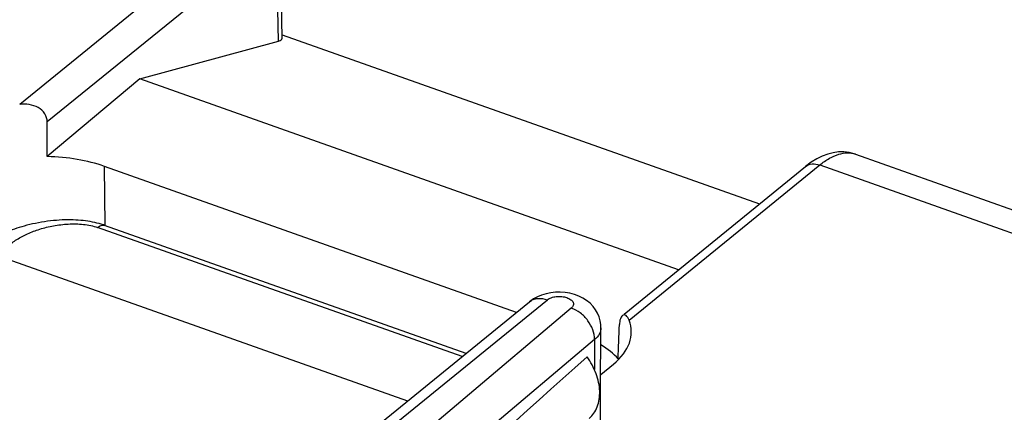
# Model space of a CAD drawing. Units: inches. Extents: x 81.9 to 128.4, y 117.6 to 179.8.
# Drawn here: x 97.9 to 106.8, y 170.5 to 174 of the extents above; entities that cross this region are included whole.
import ezdxf

# ---------------------------------------------------------------- set-up
doc = ezdxf.new("R2010")
doc.units = ezdxf.units.IN
doc.header["$MEASUREMENT"] = 0
doc.layers.add('ASSI', color=7, linetype='Continuous')
doc.layers.add('RACCORDO', color=7, linetype='Continuous')

# ---------------------------------------------------------------- blocks, each defined once
blk = doc.blocks.new('block 33')
at = {"layer": 'ASSI', "color": 7, "lineweight": 25, "true_color": 0xffffff}
blk.add_lwpolyline([(99.0234, 173.5154), (98.1906, 172.8169)], dxfattribs=at)
blk = doc.blocks.new('block 36')
at = {"layer": 'ASSI', "color": 7, "lineweight": 25, "true_color": 0xffffff}
blk.add_lwpolyline([(99.6628, 174.6828), (97.9428, 173.2874)], dxfattribs=at)
blk = doc.blocks.new('block 37')
at = {"layer": 'ASSI', "color": 7, "lineweight": 25, "true_color": 0xffffff}
blk.add_lwpolyline([(99.8286, 174.4571), (98.1915, 173.129)], dxfattribs=at)
blk = doc.blocks.new('block 41')
at = {"layer": 'ASSI', "color": 7, "lineweight": 25, "true_color": 0xffffff}
blk.add_lwpolyline([(102.6061, 171.5569), (102.5704, 171.5374), (102.5352, 171.5124)], dxfattribs=at)
blk = doc.blocks.new('block 42')
at = {"layer": 'ASSI', "color": 7, "lineweight": 25, "true_color": 0xffffff}
blk.add_lwpolyline([(105.2206, 172.8398), (105.1715, 172.8213), (105.1222, 172.7969), (105.0727, 172.7662)], dxfattribs=at)
blk = doc.blocks.new('block 46')
at = {"layer": 'ASSI', "color": 7, "lineweight": 25, "true_color": 0xffffff}
blk.add_lwpolyline([(102.9112, 171.455), (99.9281, 168.9373)], dxfattribs=at)
blk = doc.blocks.new('block 49')
at = {"layer": 'ASSI', "color": 7, "lineweight": 25, "true_color": 0xffffff}
blk.add_lwpolyline([(100.0484, 169.4916), (102.5352, 171.5124)], dxfattribs=at)
blk = doc.blocks.new('block 50')
at = {"layer": 'ASSI', "color": 7, "lineweight": 25, "true_color": 0xffffff}
blk.add_lwpolyline([(100.1448, 169.4575), (102.6952, 171.53)], dxfattribs=at)
blk = doc.blocks.new('block 51')
at = {"layer": 'ASSI', "color": 7, "lineweight": 25, "true_color": 0xffffff}
blk.add_lwpolyline([(103.3872, 171.4004), (105.0215, 172.7281)], dxfattribs=at)
blk = doc.blocks.new('block 52')
at = {"layer": 'ASSI', "color": 7, "lineweight": 25, "true_color": 0xffffff}
blk.add_lwpolyline([(103.4312, 171.3462), (105.1495, 172.7422)], dxfattribs=at)
blk = doc.blocks.new('block 53')
at = {"layer": 'ASSI', "color": 7, "lineweight": 25, "true_color": 0xffffff}
blk.add_lwpolyline([(105.0727, 172.7662), (105.0215, 172.7281)], dxfattribs=at)
blk = doc.blocks.new('block 60')
at = {"layer": 'ASSI', "color": 7, "lineweight": 25, "true_color": 0xffffff}
blk.add_lwpolyline([(103.1208, 171.1712), (100.1377, 168.6535)], dxfattribs=at)
blk = doc.blocks.new('block 65')
at = {"layer": 'ASSI', "color": 7, "lineweight": 25, "true_color": 0xffffff}
blk.add_lwpolyline([(103.1758, 170.8579), (103.2905, 170.951)], dxfattribs=at)
blk = doc.blocks.new('block 66')
at = {"layer": 'ASSI', "color": 7, "lineweight": 25, "true_color": 0xffffff}
blk.add_lwpolyline([(108.5338, 171.5452), (104.4687, 168.2822)], dxfattribs=at)
blk = doc.blocks.new('block 82')
at = {"layer": 'ASSI', "color": 7, "lineweight": 25, "true_color": 0xffffff}
blk.add_lwpolyline([(109.6846, 170.7527), (105.7411, 167.2609)], dxfattribs=at)
blk = doc.blocks.new('block 83')
at = {"layer": 'ASSI', "color": 7, "lineweight": 25, "true_color": 0xffffff}
blk.add_lwpolyline([(109.6674, 171.1351), (105.7507, 167.6896)], dxfattribs=at)
blk = doc.blocks.new('block 115')
at = {"layer": 'ASSI', "color": 7, "lineweight": 25, "true_color": 0xffffff}
blk.add_lwpolyline([(98.7119, 172.1993), (98.7071, 172.7293)], dxfattribs=at)
blk = doc.blocks.new('block 120')
at = {"layer": 'ASSI', "color": 7, "lineweight": 25, "true_color": 0xffffff}
blk.add_lwpolyline([(100.2733, 173.8555), (100.2684, 174.1412)], dxfattribs=at)
blk = doc.blocks.new('block 121')
at = {"layer": 'ASSI', "color": 7, "lineweight": 25, "true_color": 0xffffff}
blk.add_lwpolyline([(100.3062, 173.8826), (100.3004, 174.2104)], dxfattribs=at)
blk = doc.blocks.new('block 131')
at = {"layer": 'ASSI', "color": 7, "lineweight": 25, "true_color": 0xffffff}
blk.add_lwpolyline([(103.1717, 170.1417), (103.1783, 171.2777)], dxfattribs=at)
blk = doc.blocks.new('block 133')
at = {"layer": 'ASSI', "color": 7, "lineweight": 25, "true_color": 0xffffff}
blk.add_lwpolyline([(103.1783, 171.2776), (103.1769, 171.3073), (103.1714, 171.3418), (103.1616, 171.3758), (103.1474, 171.409), (103.1291, 171.4406), (103.1066, 171.4704), (103.0797, 171.4982), (103.0489, 171.5232), (103.0152, 171.5447), (102.9784, 171.5629)], dxfattribs=at)
blk = doc.blocks.new('block 197')
at = {"layer": 'ASSI', "color": 7, "lineweight": 25, "true_color": 0xffffff}
blk.add_lwpolyline([(102.7691, 171.5977), (102.7264, 171.5932), (102.684, 171.5848), (102.6439, 171.5727), (102.6061, 171.5569)], dxfattribs=at)
blk = doc.blocks.new('block 201')
at = {"layer": 'ASSI', "color": 7, "lineweight": 25, "true_color": 0xffffff}
blk.add_lwpolyline([(102.4177, 171.4169), (98.7071, 172.7293)], dxfattribs=at)
blk = doc.blocks.new('block 202')
at = {"layer": 'ASSI', "color": 7, "lineweight": 25, "true_color": 0xffffff}
blk.add_lwpolyline([(103.8773, 171.7986), (99.0234, 173.5154)], dxfattribs=at)
blk = doc.blocks.new('block 203')
at = {"layer": 'ASSI', "color": 7, "lineweight": 25, "true_color": 0xffffff}
blk.add_lwpolyline([(100.3057, 173.9129), (104.6072, 172.3915)], dxfattribs=at)
blk = doc.blocks.new('block 204')
at = {"layer": 'ASSI', "color": 7, "lineweight": 25, "true_color": 0xffffff}
blk.add_lwpolyline([(102.9784, 171.5629), (102.9389, 171.5775), (102.8982, 171.5882), (102.8559, 171.5951), (102.8122, 171.5983), (102.7691, 171.5977)], dxfattribs=at)
blk = doc.blocks.new('block 205')
at = {"layer": 'ASSI', "color": 7, "lineweight": 25, "true_color": 0xffffff}
blk.add_lwpolyline([(99.0234, 173.5154), (100.2733, 173.8555)], dxfattribs=at)
blk = doc.blocks.new('block 206')
at = {"layer": 'ASSI', "color": 7, "lineweight": 25, "true_color": 0xffffff}
blk.add_lwpolyline([(105.4722, 172.8388), (105.4595, 172.8431), (105.4141, 172.8543), (105.3669, 172.8597), (105.3185, 172.859), (105.2696, 172.8524), (105.2206, 172.8398)], dxfattribs=at)
blk = doc.blocks.new('block 208')
at = {"layer": 'ASSI', "color": 7, "lineweight": 25, "true_color": 0xffffff}
blk.add_lwpolyline([(105.1495, 172.7422), (108.5338, 171.5452)], dxfattribs=at)
blk = doc.blocks.new('block 209')
at = {"layer": 'ASSI', "color": 7, "lineweight": 25, "true_color": 0xffffff}
blk.add_lwpolyline([(105.471, 172.8393), (109.0294, 171.5807)], dxfattribs=at)
blk = doc.blocks.new('block 217')
at = {"layer": 'ASSI', "color": 7, "lineweight": 25, "true_color": 0xffffff}
blk.add_open_spline([(103.3709, 171.3872), (103.362, 171.38), (103.3566, 171.3691), (103.3528, 171.3579), (103.3471, 171.3411), (103.3451, 171.3239), (103.3444, 171.3065)], degree=3, knots=[0, 0, 0, 0, 1, 1, 1, 2, 2, 2, 2], dxfattribs=at)
blk = doc.blocks.new('block 218')
at = {"layer": 'ASSI', "color": 7, "lineweight": 25, "true_color": 0xffffff}
blk.add_open_spline([(103.0718, 170.4629), (103.0878, 170.4765), (103.1022, 170.4923), (103.1143, 170.5096), (103.1269, 170.5274), (103.137, 170.5468), (103.1449, 170.5671), (103.1621, 170.6112), (103.1684, 170.6594), (103.1668, 170.7069), (103.1651, 170.7607), (103.1532, 170.8136), (103.1347, 170.8639), (103.1146, 170.9186), (103.0865, 170.9704), (103.0527, 171.0176)], degree=3, knots=[0, 0, 0, 0, 1, 1, 1, 2, 2, 2, 3, 3, 3, 4, 4, 4, 5, 5, 5, 5], dxfattribs=at)
blk = doc.blocks.new('block 221')
at = {"layer": 'ASSI', "color": 7, "lineweight": 25, "true_color": 0xffffff}
blk.add_open_spline([(98.1915, 173.129), (98.1916, 173.1546), (98.1832, 173.1806), (98.1692, 173.2024), (98.1544, 173.2256), (98.1332, 173.2441), (98.1096, 173.2577), (98.0849, 173.272), (98.0574, 173.281), (98.0294, 173.2856), (98.0007, 173.2904), (97.9715, 173.2906), (97.9428, 173.2874)], degree=3, knots=[0, 0, 0, 0, 1, 1, 1, 2, 2, 2, 3, 3, 3, 4, 4, 4, 4], dxfattribs=at)
blk = doc.blocks.new('block 222')
at = {"layer": 'ASSI', "color": 7, "lineweight": 25, "true_color": 0xffffff}
blk.add_open_spline([(103.4312, 171.3462), (103.4279, 171.3548), (103.4239, 171.3631), (103.419, 171.3708), (103.4149, 171.377), (103.4102, 171.3828), (103.4041, 171.3873), (103.3993, 171.3908), (103.3935, 171.3934), (103.3876, 171.3934), (103.3816, 171.3935), (103.3755, 171.391), (103.3709, 171.3872)], degree=3, knots=[0, 0, 0, 0, 1, 1, 1, 2, 2, 2, 3, 3, 3, 4, 4, 4, 4], dxfattribs=at)
blk = doc.blocks.new('block 227')
at = {"layer": 'ASSI', "color": 7, "lineweight": 25, "true_color": 0xffffff}
blk.add_open_spline([(102.5352, 171.5124), (102.5452, 171.5205), (102.5565, 171.5271), (102.5684, 171.5319), (102.5808, 171.537), (102.594, 171.5401), (102.6074, 171.5416), (102.6369, 171.5448), (102.6674, 171.5398), (102.6952, 171.53)], degree=3, knots=[0, 0, 0, 0, 1, 1, 1, 2, 2, 2, 3, 3, 3, 3], dxfattribs=at)
blk = doc.blocks.new('block 228')
at = {"layer": 'ASSI', "color": 7, "lineweight": 25, "true_color": 0xffffff}
blk.add_open_spline([(103.1783, 171.2777), (103.1782, 171.2585), (103.1726, 171.2392), (103.1635, 171.2221), (103.1529, 171.2024), (103.1377, 171.1855), (103.1208, 171.1712)], degree=3, knots=[0, 0, 0, 0, 1, 1, 1, 2, 2, 2, 2], dxfattribs=at)
blk = doc.blocks.new('block 280')
at = {"layer": 'ASSI', "color": 7, "lineweight": 25, "true_color": 0xffffff}
blk.add_open_spline([(103.1208, 171.1712), (103.1215, 171.2316), (103.0967, 171.2926), (103.0604, 171.342), (103.0409, 171.3685), (103.0181, 171.3917), (102.9921, 171.4113), (102.9676, 171.4298), (102.9402, 171.4451), (102.9112, 171.455)], degree=3, knots=[0, 0, 0, 0, 1, 1, 1, 2, 2, 2, 3, 3, 3, 3], dxfattribs=at)
blk = doc.blocks.new('block 294')
at = {"layer": 'ASSI', "color": 7, "lineweight": 25, "true_color": 0xffffff}
blk.add_open_spline([(105.1495, 172.7422), (105.1768, 172.7643), (105.2056, 172.7846), (105.2362, 172.8019), (105.2628, 172.817), (105.2908, 172.8297), (105.3201, 172.8386), (105.3457, 172.8463), (105.3722, 172.8511), (105.399, 172.8511), (105.4235, 172.8512), (105.4481, 172.8474), (105.471, 172.8393)], degree=3, knots=[0, 0, 0, 0, 1, 1, 1, 2, 2, 2, 3, 3, 3, 4, 4, 4, 4], dxfattribs=at)
blk = doc.blocks.new('block 305')
at = {"layer": 'ASSI', "color": 7, "lineweight": 25, "true_color": 0xffffff}
blk.add_open_spline([(102.6952, 171.53), (102.7054, 171.5382), (102.7174, 171.5442), (102.7298, 171.5487), (102.7446, 171.554), (102.7599, 171.5572), (102.7754, 171.5588), (102.7919, 171.5606), (102.8086, 171.5606), (102.8251, 171.5589), (102.8408, 171.5573), (102.8564, 171.5541), (102.8714, 171.5489), (102.8842, 171.5446), (102.8965, 171.5387), (102.9073, 171.5304), (102.9158, 171.5239), (102.9234, 171.5158), (102.9275, 171.5061), (102.9292, 171.5019), (102.9304, 171.4974), (102.9306, 171.4928), (102.9308, 171.4884), (102.9302, 171.4839), (102.9289, 171.4796), (102.9258, 171.4699), (102.9189, 171.4615), (102.9112, 171.455)], degree=3, knots=[0, 0, 0, 0, 1, 1, 1, 2, 2, 2, 3, 3, 3, 4, 4, 4, 5, 5, 5, 6, 6, 6, 7, 7, 7, 8, 8, 8, 9, 9, 9, 9], dxfattribs=at)
blk = doc.blocks.new('block 312')
at = {"layer": 'ASSI', "color": 7, "lineweight": 25, "true_color": 0xffffff}
blk.add_lwpolyline([(103.1208, 171.1712), (103.1187, 170.9023)], dxfattribs=at)
blk = doc.blocks.new('block 315')
at = {"layer": 'ASSI', "color": 7, "lineweight": 25, "true_color": 0xffffff}
blk.add_open_spline([(105.0215, 172.7281), (105.0376, 172.7412), (105.0583, 172.749), (105.0793, 172.7514), (105.1031, 172.7542), (105.1273, 172.75), (105.1495, 172.7422)], degree=3, knots=[0, 0, 0, 0, 1, 1, 1, 2, 2, 2, 2], dxfattribs=at)
blk = doc.blocks.new('block 331')
at = {"layer": 'ASSI', "color": 7, "lineweight": 25, "true_color": 0xffffff}
blk.add_open_spline([(103.3328, 170.9982), (103.3367, 171.1008), (103.3406, 171.2036), (103.3444, 171.3065)], degree=3, dxfattribs=at)
blk = doc.blocks.new('block 334')
at = {"layer": 'ASSI', "color": 7, "lineweight": 25, "true_color": 0xffffff}
blk.add_open_spline([(98.1906, 172.8169), (98.1909, 172.9209), (98.1912, 173.0249), (98.1915, 173.129)], degree=3, dxfattribs=at)
blk = doc.blocks.new('block 335')
at = {"layer": 'ASSI', "color": 7, "lineweight": 25, "true_color": 0xffffff}
blk.add_open_spline([(98.7071, 172.7293), (98.553, 172.7838), (98.3743, 172.8141), (98.1906, 172.8169)], degree=3, dxfattribs=at)
blk = doc.blocks.new('block 337')
at = {"layer": 'ASSI', "color": 7, "lineweight": 25, "true_color": 0xffffff}
blk.add_open_spline([(103.2905, 170.951), (103.4333, 171.0671), (103.4838, 171.209), (103.4312, 171.3462)], degree=3, dxfattribs=at)
blk = doc.blocks.new('block 338')
at = {"layer": 'ASSI', "color": 7, "lineweight": 25, "true_color": 0xffffff}
blk.add_open_spline([(103.3328, 170.9982), (103.2923, 171.0442), (103.2401, 171.087), (103.1777, 171.1251)], degree=3, dxfattribs=at)
blk = doc.blocks.new('block 350')
at = {"layer": 'ASSI', "color": 7, "lineweight": 25, "true_color": 0xffffff}
blk.add_open_spline([(103.0527, 171.0176), (101.8779, 169.9644), (100.8922, 169.0708), (100.1377, 168.375)], degree=3, dxfattribs=at)
blk = doc.blocks.new('block 351')
at = {"layer": 'ASSI', "color": 7, "lineweight": 25, "true_color": 0xffffff}
blk.add_open_spline([(100.2733, 173.8555), (100.295, 173.8614), (100.3064, 173.8706), (100.3062, 173.8819)], degree=3, dxfattribs=at)
blk = doc.blocks.new('block 408')
at = {"layer": 'RACCORDO', "color": 7, "lineweight": 25, "true_color": 0xffffff}
blk.add_lwpolyline([(97.7314, 171.9307), (101.4371, 170.6201)], dxfattribs=at)
blk = doc.blocks.new('block 413')
at = {"layer": 'RACCORDO', "color": 7, "lineweight": 25, "true_color": 0xffffff}
blk.add_lwpolyline([(98.7079, 172.1993), (98.6966, 172.2032), (98.6778, 172.2092), (98.6585, 172.2148), (98.639, 172.22), (98.6192, 172.2247), (98.5989, 172.229), (98.5784, 172.2329), (98.5575, 172.2363), (98.5362, 172.2393), (98.5146, 172.242), (98.4926, 172.2441), (98.4702, 172.2459), (98.4474, 172.2473), (98.4241, 172.2482), (98.4003, 172.2487), (98.3759, 172.2488), (98.351, 172.2484), (98.3256, 172.2475), (98.2995, 172.2462), (98.273, 172.2443), (98.2462, 172.2419), (98.2191, 172.239), (98.1919, 172.2356), (98.1648, 172.2317), (98.1377, 172.2273), (98.1108, 172.2225), (98.0844, 172.2173), (98.0584, 172.2117), (98.0328, 172.2058), (98.008, 172.1996), (97.984, 172.1932), (97.9607, 172.1866), (97.9381, 172.1799), (97.9161, 172.173), (97.8949, 172.166), (97.8741, 172.1588), (97.8539, 172.1515), (97.8343, 172.144), (97.815, 172.1365), (97.7963, 172.1288), (97.7779, 172.1211), (97.7601, 172.1132), (97.7426, 172.1052), (97.7256, 172.0972), (97.7089, 172.0892), (97.6927, 172.081), (97.677, 172.0729), (97.6616, 172.0647), (97.6466, 172.0565), (97.6319, 172.0483), (97.6177, 172.04), (97.6038, 172.0318), (97.5902, 172.0236), (97.577, 172.0153), (97.5641, 172.0071), (97.5516, 171.999), (97.5394, 171.9909), (97.5276, 171.9828), (97.5161, 171.9748), (97.5048, 171.9668), (97.4939, 171.9589), (97.4833, 171.9511), (97.4729, 171.9434), (97.4629, 171.9358), (97.4532, 171.9283), (97.425, 171.9063)], dxfattribs=at)
blk = doc.blocks.new('block 414')
at = {"layer": 'RACCORDO', "color": 7, "lineweight": 25, "true_color": 0xffffff}
blk.add_lwpolyline([(101.9273, 171.0184), (98.6431, 172.18)], dxfattribs=at)
blk = doc.blocks.new('block 415')
at = {"layer": 'RACCORDO', "color": 7, "lineweight": 25, "true_color": 0xffffff}
blk.add_lwpolyline([(101.9635, 171.0478), (98.7079, 172.1993)], dxfattribs=at)
blk = doc.blocks.new('block 487')
at = {"layer": 'RACCORDO', "color": 7, "lineweight": 25, "true_color": 0xffffff}
blk.add_open_spline([(98.6431, 172.18), (98.6486, 172.1845), (98.6543, 172.1885), (98.6605, 172.192), (98.6658, 172.195), (98.6715, 172.1975), (98.6774, 172.1993), (98.6825, 172.2008), (98.6879, 172.2017), (98.6933, 172.2017), (98.6983, 172.2017), (98.7033, 172.2009), (98.7079, 172.1993)], degree=3, knots=[0, 0, 0, 0, 1, 1, 1, 2, 2, 2, 3, 3, 3, 4, 4, 4, 4], dxfattribs=at)
blk = doc.blocks.new('block 488')
at = {"layer": 'RACCORDO', "color": 7, "lineweight": 25, "true_color": 0xffffff}
blk.add_open_spline([(97.7605, 171.9535), (97.7732, 171.9633), (97.7855, 171.9736), (97.7979, 171.9837), (97.8103, 171.9939), (97.8227, 172.0041), (97.8353, 172.014), (97.8482, 172.0241), (97.8614, 172.034), (97.8748, 172.0434), (97.8887, 172.0533), (97.9028, 172.0627), (97.9173, 172.0717), (97.9481, 172.0908), (97.9802, 172.1078), (98.0132, 172.1228), (98.0491, 172.1392), (98.0861, 172.1531), (98.1237, 172.1649), (98.1642, 172.1775), (98.2054, 172.1876), (98.2471, 172.1953), (98.291, 172.2033), (98.3355, 172.2087), (98.3801, 172.211), (98.4028, 172.2121), (98.4257, 172.2125), (98.4484, 172.212), (98.4712, 172.2115), (98.4939, 172.2101), (98.5165, 172.2076), (98.5386, 172.2052), (98.5605, 172.2018), (98.5822, 172.1971), (98.6029, 172.1926), (98.6232, 172.187), (98.6431, 172.18)], degree=3, knots=[0, 0, 0, 0, 1, 1, 1, 2, 2, 2, 3, 3, 3, 4, 4, 4, 5, 5, 5, 6, 6, 6, 7, 7, 7, 8, 8, 8, 9, 9, 9, 10, 10, 10, 11, 11, 11, 12, 12, 12, 12], dxfattribs=at)

msp = doc.modelspace()

# ---------------------------------------------------------------- block references
at = {"layer": 'ASSI'}
for name in ['block 36', 'block 37', 'block 121', 'block 120', 'block 203', 'block 205', 'block 351', 'block 33', 'block 202', 'block 221', 'block 334', 'block 294', 'block 206', 'block 335', 'block 53', 'block 42', 'block 209', 'block 115', 'block 201', 'block 51', 'block 52', 'block 315', 'block 208', 'block 50', 'block 41', 'block 227', 'block 197', 'block 305', 'block 204', 'block 133', 'block 66', 'block 46', 'block 49', 'block 280', 'block 337', 'block 217', 'block 222', 'block 228', 'block 131', 'block 331', 'block 60', 'block 312', 'block 338', 'block 83', 'block 350', 'block 218', 'block 65', 'block 82']:
    msp.add_blockref(name, (0, 0), dxfattribs=at)
at = {"layer": 'RACCORDO'}
for name in ['block 413', 'block 488', 'block 487', 'block 414', 'block 415', 'block 408']:
    msp.add_blockref(name, (0, 0), dxfattribs=at)

doc.saveas('drawing.dxf')
